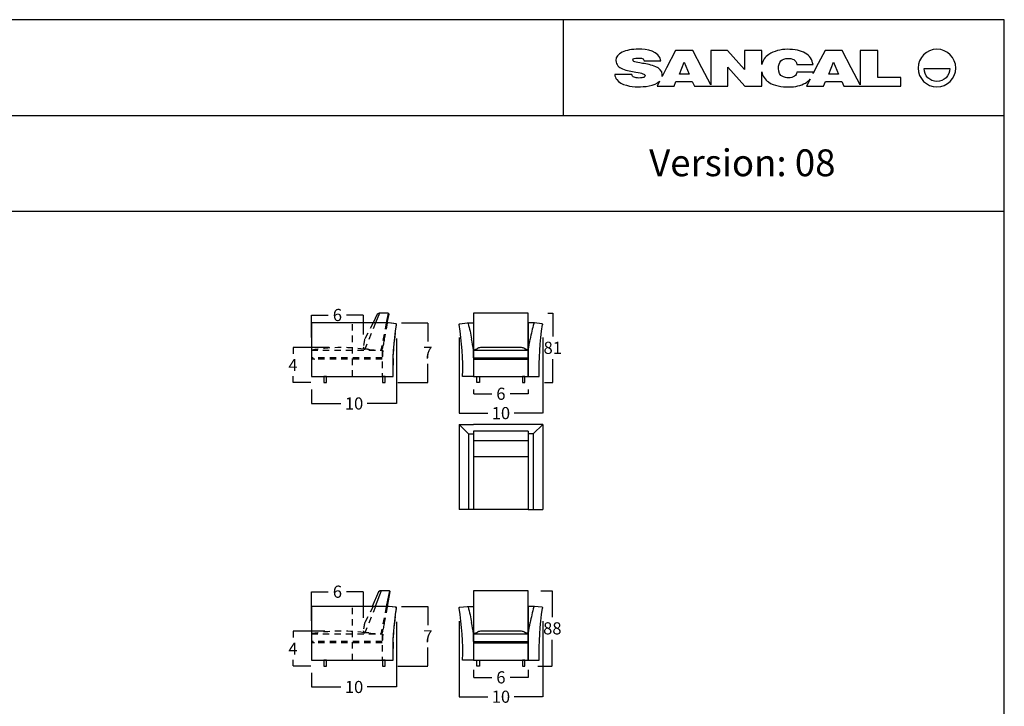
# Model space of a CAD drawing. Units: millimetres. Extents: x 0 to 3023, y 0 to 329.
# Drawn here: x 879 to 995, y 248 to 329 of the extents above; entities that cross this region are included whole.
import ezdxf

# ---------------------------------------------------------------- set-up
doc = ezdxf.new("R2010")
doc.units = ezdxf.units.MM
doc.linetypes.add('JIS_02_0.7', pattern=[1.35, 0.75, -0.6])
doc.layers.get('0').update_dxf_attribs({"true_color": 0x000000})
for name, color, linetype, true_color in [('costuras piel', 1, 'JIS_02_0.7', 0xff0000), ('COTAS', 7, 'Continuous', 0x000000), ('Lineas_ocultas', 5, 'JIS_02_0.7', 0x0000ff)]:
    doc.layers.add(name, color=color, linetype=linetype, true_color=true_color)
doc.styles.add('Arial Normal', font='txt')
doc.dimstyles.new('Esquema', dxfattribs={"dimscale": 0.3, "dimtxt": 4.75, "dimasz": 0.05, "dimexe": 0, "dimexo": 5, "dimgap": 2, "dimtad": 0, "dimtih": 1, "dimtoh": 1, "dimdec": 0, "dimlfac": 10, "dimzin": 1, "dimdsep": 46, "dimtxsty": 'Arial Normal', "dimcen": 1.5, "dimadec": 0, "dimazin": 1, "dimtfac": 1, "dimtdec": 4, "dimtix": 1, "dimtofl": 0, "dimtmove": 1, "dimatfit": 3, "dimfxl": 1, "dimtolj": 1, "dimtzin": 1, "dimarcsym": 0})

# ---------------------------------------------------------------- blocks, each defined once
blk = doc.blocks.new('*D157')
at = {"layer": 'COTAS', "color": 0, "lineweight": -2}
for p, q in [((930.77, 291.35), (930.77, 282.47)), ((940.57, 291.35), (940.57, 282.47)), ((930.78, 282.47), (934.12, 282.47)), ((940.55, 282.47), (937.22, 282.47))]:
    blk.add_line(p, q, dxfattribs=at)
at = {"layer": 'COTAS', "color": 0}
for points in [[(930.78, 282.47), (930.78, 282.46), (930.77, 282.47)], [(940.55, 282.46), (940.55, 282.47), (940.57, 282.47)]]:
    blk.add_solid(points, dxfattribs=at)
at = {"layer": 'Defpoints', "color": 0}
for p in [(930.77, 292.85), (940.57, 292.85), (940.57, 282.47)]:
    blk.add_point(p, dxfattribs=at)
at = {"layer": 'COTAS', "color": 0, "insert": (935.67, 282.47), "char_height": 1.425, "attachment_point": 5, "style": 'Arial Normal'}
blk.add_mtext('\\A1;10', dxfattribs=at)
blk = doc.blocks.new('*D158')
at = {"layer": 'COTAS', "color": 0, "lineweight": -2}
for p, q in [((932.47, 285.26), (932.47, 284.74)), ((932.48, 284.74), (934.6, 284.74)), ((938.85, 284.74), (936.74, 284.74)), ((938.87, 285.26), (938.87, 284.74))]:
    blk.add_line(p, q, dxfattribs=at)
at = {"layer": 'COTAS', "color": 0}
for points in [[(932.48, 284.74), (932.48, 284.74), (932.47, 284.74)], [(938.85, 284.74), (938.85, 284.74), (938.87, 284.74)]]:
    blk.add_solid(points, dxfattribs=at)
at = {"layer": 'Defpoints', "color": 0}
for p in [(932.47, 286.76), (938.87, 286.76), (932.47, 284.74)]:
    blk.add_point(p, dxfattribs=at)
at = {"layer": 'COTAS', "color": 0, "insert": (935.67, 284.74), "char_height": 1.425, "attachment_point": 5, "style": 'Arial Normal'}
blk.add_mtext('\\A1;6', dxfattribs=at)
blk = doc.blocks.new('*D159')
at = {"layer": 'COTAS', "color": 0, "lineweight": -2}
for p, q in [((915.52, 290.16), (911.28, 290.16)), ((911.28, 290.15), (911.28, 289.42)), ((911.28, 286.07), (911.28, 286.8)), ((913.39, 286.06), (911.28, 286.06))]:
    blk.add_line(p, q, dxfattribs=at)
at = {"layer": 'COTAS', "color": 0}
for points in [[(911.28, 290.15), (911.28, 290.15), (911.28, 290.16)], [(911.28, 286.07), (911.28, 286.07), (911.28, 286.06)]]:
    blk.add_solid(points, dxfattribs=at)
at = {"layer": 'Defpoints', "color": 0}
for p in [(917.02, 290.16), (911.28, 286.06), (914.89, 286.06)]:
    blk.add_point(p, dxfattribs=at)
at = {"layer": 'COTAS', "color": 0, "insert": (911.28, 288.11), "char_height": 1.425, "attachment_point": 5, "style": 'Arial Normal'}
blk.add_mtext('\\A1;4', dxfattribs=at)
blk = doc.blocks.new('*D160')
at = {"layer": 'COTAS', "color": 0, "lineweight": -2}
for p, q in [((913.44, 291.36), (913.44, 293.98)), ((913.45, 293.98), (915.42, 293.98)), ((919.52, 293.98), (917.56, 293.98)), ((919.54, 291.71), (919.54, 293.98))]:
    blk.add_line(p, q, dxfattribs=at)
at = {"layer": 'COTAS', "color": 0}
for points in [[(913.45, 293.99), (913.45, 293.98), (913.44, 293.98)], [(919.52, 293.98), (919.52, 293.99), (919.54, 293.98)]]:
    blk.add_solid(points, dxfattribs=at)
at = {"layer": 'Defpoints', "color": 0}
for p in [(913.44, 293.98), (919.54, 290.21), (913.44, 289.86)]:
    blk.add_point(p, dxfattribs=at)
at = {"layer": 'COTAS', "color": 0, "insert": (916.49, 293.98), "char_height": 1.425, "attachment_point": 5, "style": 'Arial Normal'}
blk.add_mtext('\\A1;6', dxfattribs=at)
blk = doc.blocks.new('*D161')
at = {"layer": 'COTAS', "color": 0, "lineweight": -2}
for p, q in [((923.44, 291.24), (923.44, 283.6)), ((913.44, 285.26), (913.44, 283.6)), ((913.45, 283.6), (916.89, 283.6)), ((923.42, 283.6), (919.99, 283.6))]:
    blk.add_line(p, q, dxfattribs=at)
at = {"layer": 'COTAS', "color": 0}
for points in [[(913.45, 283.6), (913.45, 283.6), (913.44, 283.6)], [(923.42, 283.6), (923.42, 283.6), (923.44, 283.6)]]:
    blk.add_solid(points, dxfattribs=at)
at = {"layer": 'Defpoints', "color": 0}
for p in [(923.44, 292.74), (913.44, 286.76), (923.44, 283.6)]:
    blk.add_point(p, dxfattribs=at)
at = {"layer": 'COTAS', "color": 0, "insert": (918.44, 283.6), "char_height": 1.425, "attachment_point": 5, "style": 'Arial Normal'}
blk.add_mtext('\\A1;10', dxfattribs=at)
blk = doc.blocks.new('*D162')
at = {"layer": 'COTAS', "color": 0, "lineweight": -2}
for p, q in [((941.16, 294.21), (941.75, 294.21)), ((941.75, 294.19), (941.75, 291.46)), ((941.75, 286.07), (941.75, 288.8)), ((940.78, 286.06), (941.75, 286.06))]:
    blk.add_line(p, q, dxfattribs=at)
at = {"layer": 'COTAS', "color": 0}
for points in [[(941.75, 294.19), (941.75, 294.19), (941.75, 294.21)], [(941.75, 286.07), (941.75, 286.07), (941.75, 286.06)]]:
    blk.add_solid(points, dxfattribs=at)
at = {"layer": 'Defpoints', "color": 0}
for p in [(939.66, 294.21), (939.28, 286.06), (941.75, 286.06)]:
    blk.add_point(p, dxfattribs=at)
at = {"layer": 'COTAS', "color": 0, "insert": (941.75, 290.13), "char_height": 1.425, "attachment_point": 5, "style": 'Arial Normal'}
blk.add_mtext('\\A1;81', dxfattribs=at)
blk = doc.blocks.new('*D163')
at = {"layer": 'COTAS', "color": 0, "lineweight": -2}
for p, q in [((923.99, 293.06), (927.1, 293.06)), ((927.1, 293.04), (927.1, 290.87)), ((927.1, 286.07), (927.1, 288.24)), ((923.59, 286.06), (927.1, 286.06))]:
    blk.add_line(p, q, dxfattribs=at)
at = {"layer": 'COTAS', "color": 0}
for points in [[(927.11, 293.04), (927.1, 293.04), (927.1, 293.06)], [(927.1, 286.07), (927.11, 286.07), (927.1, 286.06)]]:
    blk.add_solid(points, dxfattribs=at)
at = {"layer": 'Defpoints', "color": 0}
for p in [(922.49, 293.06), (922.09, 286.06), (927.1, 286.06)]:
    blk.add_point(p, dxfattribs=at)
at = {"layer": 'COTAS', "color": 0, "insert": (927.1, 289.56), "char_height": 1.425, "attachment_point": 5, "style": 'Arial Normal'}
blk.add_mtext('\\A1;7', dxfattribs=at)
blk = doc.blocks.new('*D164')
at = {"layer": 'COTAS', "color": 0, "lineweight": -2}
for p, q in [((930.77, 258.08), (930.77, 249.2)), ((940.57, 258.08), (940.57, 249.2)), ((930.78, 249.2), (934.12, 249.2)), ((940.55, 249.2), (937.22, 249.2))]:
    blk.add_line(p, q, dxfattribs=at)
at = {"layer": 'COTAS', "color": 0}
for points in [[(930.78, 249.2), (930.78, 249.2), (930.77, 249.2)], [(940.55, 249.2), (940.55, 249.2), (940.57, 249.2)]]:
    blk.add_solid(points, dxfattribs=at)
at = {"layer": 'Defpoints', "color": 0}
for p in [(930.77, 259.58), (940.57, 259.58), (940.57, 249.2)]:
    blk.add_point(p, dxfattribs=at)
at = {"layer": 'COTAS', "color": 0, "insert": (935.67, 249.2), "char_height": 1.425, "attachment_point": 5, "style": 'Arial Normal'}
blk.add_mtext('\\A1;10', dxfattribs=at)
blk = doc.blocks.new('*D165')
at = {"layer": 'COTAS', "color": 0, "lineweight": -2}
for p, q in [((932.47, 252.37), (932.47, 251.47)), ((938.87, 252.37), (938.87, 251.47)), ((932.48, 251.47), (934.6, 251.47)), ((938.85, 251.47), (936.74, 251.47))]:
    blk.add_line(p, q, dxfattribs=at)
at = {"layer": 'COTAS', "color": 0}
for points in [[(932.48, 251.48), (932.48, 251.47), (932.47, 251.47)], [(938.85, 251.47), (938.85, 251.48), (938.87, 251.47)]]:
    blk.add_solid(points, dxfattribs=at)
at = {"layer": 'Defpoints', "color": 0}
for p in [(932.47, 253.87), (938.87, 253.87), (932.47, 251.47)]:
    blk.add_point(p, dxfattribs=at)
at = {"layer": 'COTAS', "color": 0, "insert": (935.67, 251.47), "char_height": 1.425, "attachment_point": 5, "style": 'Arial Normal'}
blk.add_mtext('\\A1;6', dxfattribs=at)
blk = doc.blocks.new('*D166')
at = {"layer": 'COTAS', "color": 0, "lineweight": -2}
for p, q in [((940.37, 261.64), (941.7, 261.64)), ((941.7, 261.63), (941.7, 258.54)), ((941.7, 252.81), (941.7, 255.89)), ((939.99, 252.79), (941.7, 252.79))]:
    blk.add_line(p, q, dxfattribs=at)
at = {"layer": 'COTAS', "color": 0}
for points in [[(941.7, 261.63), (941.7, 261.63), (941.7, 261.64)], [(941.7, 252.81), (941.7, 252.81), (941.7, 252.79)]]:
    blk.add_solid(points, dxfattribs=at)
at = {"layer": 'Defpoints', "color": 0}
for p in [(938.87, 261.64), (938.49, 252.79), (941.7, 252.79)]:
    blk.add_point(p, dxfattribs=at)
at = {"layer": 'COTAS', "color": 0, "insert": (941.7, 257.22), "char_height": 1.425, "attachment_point": 5, "style": 'Arial Normal'}
blk.add_mtext('\\A1;88', dxfattribs=at)
blk = doc.blocks.new('*D167')
at = {"layer": 'COTAS', "color": 0, "lineweight": -2}
for p, q in [((915.03, 256.89), (911.28, 256.89)), ((911.28, 256.88), (911.28, 256.15)), ((911.28, 252.81), (911.28, 253.53)), ((913.39, 252.79), (911.28, 252.79))]:
    blk.add_line(p, q, dxfattribs=at)
at = {"layer": 'COTAS', "color": 0}
for points in [[(911.28, 256.88), (911.28, 256.88), (911.28, 256.89)], [(911.28, 252.81), (911.28, 252.81), (911.28, 252.79)]]:
    blk.add_solid(points, dxfattribs=at)
at = {"layer": 'Defpoints', "color": 0}
for p in [(916.53, 256.89), (911.28, 252.79), (914.89, 252.79)]:
    blk.add_point(p, dxfattribs=at)
at = {"layer": 'COTAS', "color": 0, "insert": (911.28, 254.84), "char_height": 1.425, "attachment_point": 5, "style": 'Arial Normal'}
blk.add_mtext('\\A1;4', dxfattribs=at)
blk = doc.blocks.new('*D168')
at = {"layer": 'COTAS', "color": 0, "lineweight": -2}
for p, q in [((923.44, 257.97), (923.44, 250.34)), ((913.44, 251.99), (913.44, 250.34)), ((913.45, 250.34), (916.89, 250.34)), ((923.42, 250.34), (919.99, 250.34))]:
    blk.add_line(p, q, dxfattribs=at)
at = {"layer": 'COTAS', "color": 0}
for points in [[(913.45, 250.34), (913.45, 250.34), (913.44, 250.34)], [(923.42, 250.34), (923.42, 250.34), (923.44, 250.34)]]:
    blk.add_solid(points, dxfattribs=at)
at = {"layer": 'Defpoints', "color": 0}
for p in [(923.44, 259.47), (913.44, 253.49), (923.44, 250.34)]:
    blk.add_point(p, dxfattribs=at)
at = {"layer": 'COTAS', "color": 0, "insert": (918.44, 250.34), "char_height": 1.425, "attachment_point": 5, "style": 'Arial Normal'}
blk.add_mtext('\\A1;10', dxfattribs=at)
blk = doc.blocks.new('*D169')
at = {"layer": 'COTAS', "color": 0, "lineweight": -2}
for p, q in [((913.44, 258.09), (913.44, 261.52)), ((913.45, 261.52), (915.42, 261.52)), ((919.52, 261.52), (917.56, 261.52)), ((919.54, 258.45), (919.54, 261.52))]:
    blk.add_line(p, q, dxfattribs=at)
at = {"layer": 'COTAS', "color": 0}
for points in [[(913.45, 261.52), (913.45, 261.52), (913.44, 261.52)], [(919.52, 261.52), (919.52, 261.52), (919.54, 261.52)]]:
    blk.add_solid(points, dxfattribs=at)
at = {"layer": 'Defpoints', "color": 0}
for p in [(913.44, 261.52), (913.44, 256.59), (919.54, 256.95)]:
    blk.add_point(p, dxfattribs=at)
at = {"layer": 'COTAS', "color": 0, "insert": (916.49, 261.52), "char_height": 1.425, "attachment_point": 5, "style": 'Arial Normal'}
blk.add_mtext('\\A1;6', dxfattribs=at)
blk = doc.blocks.new('*D170')
at = {"layer": 'COTAS', "color": 0, "lineweight": -2}
for p, q in [((923.99, 259.79), (927.1, 259.79)), ((927.1, 259.78), (927.1, 257.6)), ((927.1, 252.81), (927.1, 254.98)), ((923.59, 252.79), (927.1, 252.79))]:
    blk.add_line(p, q, dxfattribs=at)
at = {"layer": 'COTAS', "color": 0}
for points in [[(927.11, 259.78), (927.1, 259.78), (927.1, 259.79)], [(927.1, 252.81), (927.11, 252.81), (927.1, 252.79)]]:
    blk.add_solid(points, dxfattribs=at)
at = {"layer": 'Defpoints', "color": 0}
for p in [(922.49, 259.79), (922.09, 252.79), (927.1, 252.79)]:
    blk.add_point(p, dxfattribs=at)
at = {"layer": 'COTAS', "color": 0, "insert": (927.1, 256.29), "char_height": 1.425, "attachment_point": 5, "style": 'Arial Normal'}
blk.add_mtext('\\A1;7', dxfattribs=at)

msp = doc.modelspace()

# ---------------------------------------------------------------- linework, layer by layer
at = {"color": 18, "true_color": 0x000000}
for p, q in [((956.16, 325.02), (955.1, 322.99)), ((958.17, 325.02), (956.16, 325.02)), ((959.24, 322.99), (958.17, 325.02)), ((962.26, 325.02), (960.3, 325.02)), ((960.3, 325.02), (960.3, 320.98)), ((964.26, 322.79), (962.26, 325.02)), ((966.26, 325.02), (964.25, 325.02)), ((964.25, 325.02), (964.26, 322.79)), ((966.26, 323.37), (966.26, 325.02)), ((973.7, 325.02), (972.63, 322.99)), ((975.7, 325.02), (973.7, 325.02)), ((976.77, 322.99), (975.7, 325.02)), ((979.87, 325.01), (977.81, 325.01)), ((977.81, 325.01), (977.81, 320.98)), ((979.87, 321.86), (979.87, 325.01)), ((952.48, 323.79), (954.44, 323.79)), ((954.44, 323.79), (954.44, 323.81)), ((955.1, 322.99), (954.57, 321.96)), ((960.3, 320.98), (959.24, 322.99)), ((962.3, 320.84), (962.3, 323.04)), ((962.3, 323.04), (964.3, 320.84)), ((966.26, 320.84), (966.26, 322.49)), ((970.38, 323.36), (972.28, 323.36)), ((972.32, 322.48), (970.4, 322.48)), ((972.63, 322.99), (972.29, 322.32)), ((977.81, 320.98), (976.77, 322.99)), ((985.31, 322.88), (988.32, 322.88)), ((951.02, 322.21), (949.03, 322.21)), ((954.29, 321.41), (954, 320.84)), ((955.98, 320.84), (956.19, 321.37)), ((956.19, 321.37), (958.12, 321.37)), ((958.12, 321.37), (958.36, 320.84)), ((971.93, 321.63), (971.53, 320.83)), ((973.51, 320.83), (973.73, 321.37)), ((973.73, 321.37), (975.65, 321.37)), ((975.65, 321.37), (975.89, 320.83)), ((982.58, 321.86), (979.87, 321.86)), ((982.58, 320.83), (982.58, 321.86)), ((954, 320.84), (955.98, 320.84)), ((958.36, 320.84), (960.32, 320.84)), ((960.32, 320.84), (962.3, 320.84)), ((964.3, 320.84), (966.26, 320.84)), ((971.53, 320.83), (973.51, 320.83)), ((975.89, 320.83), (977.84, 320.83)), ((977.84, 320.83), (982.58, 320.83))]:
    msp.add_line(p, q, dxfattribs=at)
for p, q in [((921.17, 294.06), (920.67, 293.06)), ((921.43, 294.21), (920.97, 293.06)), ((921.37, 294.21), (921.17, 294.06)), ((922.45, 294.21), (921.37, 294.21)), ((922.45, 294.21), (922.22, 293.06)), ((922.34, 293.06), (922.55, 294.09)), ((922.55, 294.09), (922.45, 294.21)), ((932.47, 294.21), (932.47, 286.76)), ((938.87, 294.21), (932.47, 294.21)), ((938.87, 286.76), (938.87, 294.21)), ((922.49, 293.06), (913.44, 293.06)), ((913.44, 293.06), (913.44, 286.76)), ((923.35, 292.96), (922.49, 293.06)), ((930.86, 292.96), (931.71, 293.06)), ((931.71, 293.06), (932.47, 293.06)), ((932.47, 293.06), (932.47, 289.86)), ((939.62, 293.06), (938.87, 293.06)), ((938.87, 293.06), (938.87, 289.86)), ((940.48, 292.96), (939.62, 293.06)), ((937.98, 290.16), (933.26, 290.16)), ((932.47, 289.86), (932.47, 286.76)), ((932.47, 289.86), (938.87, 289.86)), ((932.47, 288.96), (932.47, 289.86)), ((932.47, 288.96), (938.87, 288.96)), ((932.47, 288.81), (938.87, 288.81)), ((938.87, 289.86), (938.87, 286.76)), ((938.87, 288.96), (938.87, 289.86)), ((913.44, 286.76), (923.04, 286.76)), ((932.47, 286.76), (931.17, 286.76)), ((932.47, 286.76), (938.87, 286.76)), ((938.87, 286.76), (940.17, 286.76)), ((930.77, 281.15), (932.47, 281.15)), ((930.77, 281.15), (930.77, 271.15)), ((931.87, 280.05), (930.77, 281.15)), ((938.87, 281.15), (932.47, 281.15)), ((940.57, 281.15), (938.87, 281.15)), ((939.47, 280.05), (940.57, 281.15)), ((940.57, 281.15), (940.57, 271.15)), ((931.87, 280.05), (932.47, 280.05)), ((931.87, 280.05), (931.87, 271.15)), ((932.47, 280.34), (932.47, 271.15)), ((938.87, 280.34), (932.47, 280.34)), ((938.87, 280.34), (938.87, 271.15)), ((938.87, 280.34), (938.87, 271.15)), ((939.47, 280.05), (938.87, 280.05)), ((939.47, 280.05), (939.47, 271.15)), ((938.87, 279.23), (932.47, 279.23)), ((938.87, 277.34), (932.47, 277.34)), ((932.47, 271.15), (930.77, 271.15)), ((938.87, 271.15), (932.47, 271.15)), ((938.87, 271.15), (940.57, 271.15)), ((921.31, 261.5), (920.55, 259.79)), ((921.63, 261.64), (920.93, 259.79)), ((921.51, 261.64), (921.31, 261.5)), ((922.59, 261.64), (921.51, 261.64)), ((922.59, 261.64), (922.22, 259.79)), ((922.35, 259.79), (922.69, 261.53)), ((922.69, 261.53), (922.59, 261.64)), ((938.87, 261.64), (932.47, 261.64)), ((932.47, 261.64), (932.47, 253.49)), ((938.87, 253.49), (938.87, 261.64)), ((922.49, 259.79), (913.44, 259.79)), ((913.44, 259.79), (913.44, 253.49)), ((923.35, 259.7), (922.49, 259.79)), ((930.86, 259.7), (931.71, 259.79)), ((931.71, 259.79), (932.47, 259.79)), ((932.47, 259.79), (932.47, 256.59)), ((939.62, 259.79), (938.87, 259.79)), ((938.87, 259.79), (938.87, 256.59)), ((940.48, 259.7), (939.62, 259.79)), ((932.47, 256.59), (932.47, 253.49)), ((932.47, 255.69), (932.47, 256.59)), ((932.47, 256.59), (938.87, 256.59)), ((937.98, 256.89), (933.26, 256.89)), ((938.87, 256.59), (938.87, 253.49)), ((938.87, 255.69), (938.87, 256.59)), ((932.47, 255.69), (938.87, 255.69)), ((932.47, 255.54), (938.87, 255.54)), ((913.44, 253.49), (923.04, 253.49)), ((932.47, 253.49), (931.17, 253.49)), ((932.47, 253.49), (938.87, 253.49)), ((938.87, 253.49), (940.17, 253.49))]:
    msp.add_line(p, q)
for points in [[(763.72, 0), (994.72, 0), (994.72, 328.62), (763.72, 328.62)], [(914.89, 286.06), (915.19, 286.06), (915.19, 286.76), (914.89, 286.76)], [(921.79, 286.06), (922.09, 286.06), (922.09, 286.76), (921.79, 286.76)], [(933.15, 286.06), (932.85, 286.06), (932.85, 286.76), (933.15, 286.76)], [(938.19, 286.06), (938.49, 286.06), (938.49, 286.76), (938.19, 286.76)], [(914.89, 252.79), (915.19, 252.79), (915.19, 253.49), (914.89, 253.49)], [(921.79, 252.79), (922.09, 252.79), (922.09, 253.49), (921.79, 253.49)], [(933.15, 252.79), (932.85, 252.79), (932.85, 253.49), (933.15, 253.49)], [(938.19, 252.79), (938.49, 252.79), (938.49, 253.49), (938.19, 253.49)]]:
    msp.add_lwpolyline(points, close=True)
for points in [[(943.02, 317.39), (943.02, 328.62)], [(763.72, 317.39), (994.72, 317.39)], [(763.72, 306.16), (994.72, 306.16)]]:
    msp.add_lwpolyline(points)
for points in [[(956.6, 322.25), (957.16, 323.66), (957.77, 322.25)], [(974.12, 322.25), (974.67, 323.66), (975.28, 322.25)]]:
    msp.add_lwpolyline(points, close=True, dxfattribs=at)
at = {"extrusion": (0, 0, -1)}
for centre, radius, start, end in [((-954.78, 287.74), 31.76, 358.2242, 9.2535), ((-930.87, 292.86), 0.1, 350.4421, 83.729), ((-915.23, 288.27), 17.24, 164.1282, 170.3691), ((-971.91, 287.74), 31.76, 358.2242, 9.2535), ((-1027.44, 307.66), 96.63, 349.3856, 350.1689), ((-954.78, 254.48), 31.76, 358.2242, 9.2535), ((-930.87, 259.6), 0.1, 350.4421, 83.729), ((-915.23, 255.01), 17.24, 164.1282, 170.3691), ((-971.91, 254.48), 31.76, 358.2242, 9.2535), ((-1027.44, 274.39), 96.63, 349.3856, 350.1689)]:
    msp.add_arc(centre, radius, start, end, dxfattribs=at)
for centre, radius, start, end in [((923.34, 292.86), 0.1, 350.4421, 83.729), ((899.43, 287.74), 31.76, 358.2242, 9.2535), ((956.11, 288.27), 17.24, 164.1282, 170.3691), ((940.47, 292.86), 0.1, 350.4421, 83.729), ((843.9, 307.66), 96.63, 349.3856, 350.1689), ((916.78, 326.33), 39.7, 293.2696, 294.0368), ((933.36, 289.16), 1, 90, 114.0368), ((937.98, 289.16), 1, 65.9632, 90), ((954.55, 326.33), 39.7, 245.9632, 246.7304), ((935.62, 282.6), 7.95, 65.8898, 68.6913), ((935.72, 296.21), 7.95, 245.8898, 248.6913), ((935.62, 296.21), 7.95, 291.3087, 294.1102), ((935.62, 296.21), 7.95, 291.3087, 294.1102), ((923.34, 259.6), 0.1, 350.4421, 83.729), ((899.43, 254.48), 31.76, 358.2242, 9.2535), ((956.11, 255.01), 17.24, 164.1282, 170.3691), ((940.47, 259.6), 0.1, 350.4421, 83.729), ((843.9, 274.39), 96.63, 349.3856, 350.1689), ((916.78, 293.06), 39.7, 293.2696, 294.0368), ((933.36, 255.89), 1, 90, 114.0368), ((937.98, 255.89), 1, 65.9632, 90), ((954.55, 293.06), 39.7, 245.9632, 246.7304), ((935.62, 249.34), 7.95, 65.8898, 68.6913), ((935.72, 262.95), 7.95, 245.8898, 248.6913), ((935.62, 262.95), 7.95, 291.3087, 294.1102), ((935.62, 262.95), 7.95, 291.3087, 294.1102)]:
    msp.add_arc(centre, radius, start, end)
at = {"color": 18, "true_color": 0x000000}
for points in [[(949.9, 324.82), (949.41, 324.59), (949.16, 324.26), (949.16, 323.83)], [(951.82, 325.16), (951.03, 325.16), (950.39, 325.05), (949.9, 324.82)], [(954.44, 323.81), (954.23, 324.95), (952.78, 325.16), (951.82, 325.16)], [(969.23, 325.15), (968.53, 325.15), (967.67, 324.94), (967.09, 324.54)], [(971.36, 324.71), (970.83, 325.01), (970.16, 325.15), (969.23, 325.15)], [(972.28, 323.36), (972.19, 323.95), (971.89, 324.41), (971.36, 324.71)], [(986.82, 325.16), (985.6, 325.16), (984.61, 324.17), (984.61, 322.95)], [(989.03, 322.95), (989.03, 324.17), (988.04, 325.16), (986.82, 325.16)], [(949.16, 323.83), (949.16, 323.34), (949.5, 323.03), (949.93, 322.85)], [(951.16, 323.94), (951.16, 324.07), (951.33, 324.13), (951.77, 324.13)], [(951.36, 323.69), (951.19, 323.74), (951.16, 323.84), (951.16, 323.94)], [(952.26, 323.5), (951.85, 323.56), (951.55, 323.63), (951.36, 323.69)], [(951.77, 324.13), (951.97, 324.13), (952.11, 324.11), (952.25, 324.06)], [(952.25, 324.06), (952.4, 324.01), (952.45, 323.93), (952.48, 323.79)], [(953.83, 323.11), (953.33, 323.32), (952.79, 323.41), (952.26, 323.5)], [(967.09, 324.54), (966.68, 324.26), (966.36, 323.84), (966.26, 323.37)], [(968.23, 322.91), (968.23, 323.3), (968.32, 323.58), (968.51, 323.78)], [(968.51, 323.78), (968.7, 323.98), (968.97, 324.09), (969.32, 324.09)], [(969.32, 324.09), (969.84, 324.09), (970.31, 323.94), (970.38, 323.36)], [(949.93, 322.85), (950.43, 322.64), (950.97, 322.55), (951.51, 322.47)], [(951.51, 322.47), (951.92, 322.4), (952.14, 322.35), (952.32, 322.29)], [(952.32, 322.29), (952.5, 322.23), (952.58, 322.16), (952.58, 322.07)], [(954.59, 322.18), (954.59, 322.65), (954.24, 322.94), (953.83, 323.11)], [(966.26, 322.49), (966.36, 322.03), (966.65, 321.58), (967.04, 321.32)], [(968.8, 321.91), (968.34, 322.08), (968.23, 322.47), (968.23, 322.91)], [(970.4, 322.48), (970.36, 322.26), (970.27, 322.12), (970.09, 321.99)], [(972.29, 322.32), (972.3, 322.37), (972.31, 322.43), (972.32, 322.48)], [(984.61, 322.95), (984.61, 321.73), (985.6, 320.75), (986.82, 320.75)], [(986.82, 321.37), (985.99, 321.37), (985.31, 322.05), (985.31, 322.88)], [(986.82, 320.75), (988.04, 320.75), (989.03, 321.73), (989.03, 322.95)], [(988.32, 322.88), (988.32, 322.05), (987.65, 321.37), (986.82, 321.37)], [(949.03, 322.21), (949.04, 321.99), (949.11, 321.78), (949.25, 321.6)], [(949.25, 321.6), (949.78, 320.94), (950.93, 320.75), (951.74, 320.75)], [(951.29, 321.88), (951.13, 321.95), (951.06, 322.04), (951.02, 322.21)], [(951.85, 321.78), (951.64, 321.78), (951.45, 321.81), (951.29, 321.88)], [(951.74, 320.75), (952.48, 320.75), (953.72, 320.83), (954.29, 321.41)], [(952.44, 321.86), (952.3, 321.81), (952.1, 321.78), (951.85, 321.78)], [(952.58, 322.07), (952.58, 321.97), (952.58, 321.91), (952.44, 321.86)], [(954.57, 321.96), (954.58, 322.03), (954.59, 322.1), (954.59, 322.18)], [(967.04, 321.32), (967.74, 320.84), (968.6, 320.74), (969.43, 320.74)], [(969.39, 321.8), (969.16, 321.8), (968.96, 321.86), (968.8, 321.91)], [(970.09, 321.99), (969.93, 321.87), (969.7, 321.8), (969.39, 321.8)], [(969.43, 320.74), (970.24, 320.74), (970.85, 320.88), (971.38, 321.19)], [(971.38, 321.19), (971.6, 321.32), (971.79, 321.46), (971.93, 321.63)]]:
    msp.add_open_spline(points, degree=3, dxfattribs=at)
at = {"layer": 'costuras piel'}
for p, q in [((918.24, 286.76), (918.24, 293.06)), ((918.24, 253.49), (918.24, 259.79))]:
    msp.add_line(p, q, dxfattribs=at)
at = {"layer": 'Lineas_ocultas'}
for p, q in [((920.67, 293.06), (919.7, 291.16)), ((920.97, 293.06), (919.72, 289.96)), ((922.22, 293.06), (921.58, 289.86)), ((922.34, 293.06), (921.74, 289.97)), ((923.35, 292.96), (922.49, 293.06)), ((923.21, 291.12), (923.44, 292.85)), ((923.44, 292.85), (923.35, 292.96)), ((923.16, 290.73), (923.21, 291.12)), ((923.06, 289.36), (923.16, 290.73)), ((913.44, 289.86), (921.74, 289.86)), ((913.44, 289.86), (913.44, 288.96)), ((921.74, 288.96), (913.44, 288.96)), ((913.8, 288.81), (913.54, 288.81)), ((921.74, 288.81), (913.8, 288.81)), ((921.74, 289.86), (921.73, 286.76)), ((923.04, 286.76), (923.06, 289.36)), ((913.44, 288.71), (913.44, 286.76)), ((913.44, 286.76), (923.04, 286.76)), ((920.67, 259.79), (919.7, 257.89)), ((920.97, 259.79), (919.72, 256.69)), ((922.22, 259.79), (921.58, 256.59)), ((922.34, 259.79), (921.74, 256.71)), ((923.35, 259.7), (922.49, 259.79)), ((923.21, 257.85), (923.44, 259.58)), ((923.44, 259.58), (923.35, 259.7)), ((923.16, 257.46), (923.21, 257.85)), ((913.44, 256.59), (913.44, 255.69)), ((913.44, 256.59), (921.74, 256.59)), ((921.74, 256.59), (921.73, 253.49)), ((923.06, 256.09), (923.16, 257.46)), ((921.74, 255.69), (913.44, 255.69)), ((913.44, 255.44), (913.44, 253.49)), ((913.8, 255.54), (913.54, 255.54)), ((921.74, 255.54), (913.8, 255.54)), ((923.04, 253.49), (923.06, 256.09)), ((913.44, 253.49), (923.04, 253.49))]:
    msp.add_line(p, q, dxfattribs=at)
for centre, radius, start, end in [((926.58, 289.49), 7.08, 166.4011, 174.1639), ((938.98, 288.27), 17.24, 170.3691, 178.222), ((916.95, 269.74), 20.42, 82.4611, 99.9029), ((919.73, 290.16), 0.2, 164.2042, 239.8561), ((917.27, 254.53), 35.53, 85.3238, 86.1819), ((919.73, 290.16), 0.2, 239.8561, 267.953), ((921.85, 305.89), 16.05, 263.9736, 269.654), ((921.64, 289.99), 0.1, 266.8888, 348.3823), ((916.69, 296.21), 7.95, 245.8898, 248.6913), ((913.54, 288.71), 0.1, 90, 180), ((918.49, 296.21), 7.95, 291.3087, 294.1102), ((926.58, 256.23), 7.08, 166.4011, 174.1639), ((938.98, 255.01), 17.24, 170.3691, 178.222), ((916.95, 236.47), 20.42, 82.4611, 99.9029), ((919.73, 256.89), 0.2, 164.2042, 239.8561), ((919.73, 256.89), 0.2, 239.8561, 267.953), ((917.27, 221.27), 35.53, 85.3238, 86.1819), ((921.85, 272.62), 16.05, 263.9736, 269.654), ((921.64, 256.73), 0.1, 266.8888, 348.3823), ((916.69, 262.95), 7.95, 245.8898, 248.6913), ((913.54, 255.44), 0.1, 90, 180), ((918.49, 262.95), 7.95, 291.3087, 294.1102)]:
    msp.add_arc(centre, radius, start, end, dxfattribs=at)

# ---------------------------------------------------------------- texts
at = {"insert": (974.92, 311.43), "char_height": 3.15, "width": 50.537, "attachment_point": 6, "style": 'Arial Normal'}
msp.add_mtext('Version: 08', dxfattribs=at)

# ---------------------------------------------------------------- dimensions: what is measured, and where the dimension line sits
at = {"layer": 'COTAS'}
for base, p1, p2, picture, middle in [((913.44, 293.98), (919.54, 290.21), (913.44, 289.86), '*D160', (916.49, 293.98)), ((923.44, 283.6), (913.44, 286.76), (923.44, 292.74), '*D161', (918.44, 283.6)), ((940.57, 282.47), (930.77, 292.85), (940.57, 292.85), '*D157', (935.67, 282.47)), ((913.44, 261.52), (919.54, 256.95), (913.44, 256.59), '*D169', (916.49, 261.52)), ((923.44, 250.34), (913.44, 253.49), (923.44, 259.47), '*D168', (918.44, 250.34)), ((940.57, 249.2), (930.77, 259.58), (940.57, 259.58), '*D164', (935.67, 249.2))]:
    dim = msp.add_linear_dim(base=base, p1=p1, p2=p2, dimstyle='Esquema', override={"dimscale": 0.3, "dimtxt": 4.75, "dimasz": 0.05, "dimexe": 0, "dimexo": 5, "dimgap": 2, "dimdec": 0, "dimlfac": 1, "dimzin": 1, "dimtxsty": 'Arial Normal', "dimsah": 0, "dimcen": 1.5, "dimazin": 1, "dimtix": 0, "dimtmove": 0, "dimtzin": 1}, dxfattribs=at)
    dim.commit()
    dim.dimension.update_dxf_attribs({"geometry": picture, "text_midpoint": middle})
for base, p1, p2, text, picture, middle in [((941.75, 286.06), (939.66, 294.21), (939.28, 286.06), '81', '*D162', (941.75, 290.13)), ((941.7, 252.79), (938.87, 261.64), (938.49, 252.79), '88', '*D166', (941.7, 257.22))]:
    dim = msp.add_linear_dim(base=base, p1=p1, p2=p2, angle=90, text=text, dimstyle='Esquema', override={"dimscale": 0.3, "dimtxt": 4.75, "dimasz": 0.05, "dimexe": 0, "dimexo": 5, "dimgap": 2, "dimdec": 0, "dimlfac": 1, "dimzin": 1, "dimtxsty": 'Arial Normal', "dimsah": 0, "dimcen": 1.5, "dimazin": 1, "dimtix": 0, "dimtmove": 0, "dimtzin": 1}, dxfattribs=at)
    dim.commit()
    dim.dimension.update_dxf_attribs({"geometry": picture, "text_midpoint": middle})
for base, p1, p2, angle, picture, middle in [((927.1, 286.06), (922.49, 293.06), (922.09, 286.06), 90, '*D163', (927.1, 289.56)), ((911.28, 286.06), (917.02, 290.16), (914.89, 286.06), 90, '*D159', (911.28, 288.11)), ((932.47, 284.74), (938.87, 286.76), (932.47, 286.76), 180, '*D158', (935.67, 284.74)), ((927.1, 252.79), (922.49, 259.79), (922.09, 252.79), 90, '*D170', (927.1, 256.29)), ((911.28, 252.79), (916.53, 256.89), (914.89, 252.79), 90, '*D167', (911.28, 254.84)), ((932.47, 251.47), (938.87, 253.87), (932.47, 253.87), 180, '*D165', (935.67, 251.47))]:
    dim = msp.add_linear_dim(base=base, p1=p1, p2=p2, angle=angle, dimstyle='Esquema', override={"dimscale": 0.3, "dimtxt": 4.75, "dimasz": 0.05, "dimexe": 0, "dimexo": 5, "dimgap": 2, "dimdec": 0, "dimlfac": 1, "dimzin": 1, "dimtxsty": 'Arial Normal', "dimsah": 0, "dimcen": 1.5, "dimazin": 1, "dimtix": 0, "dimtmove": 0, "dimtzin": 1}, dxfattribs=at)
    dim.commit()
    dim.dimension.update_dxf_attribs({"geometry": picture, "text_midpoint": middle})

doc.saveas('drawing.dxf')
